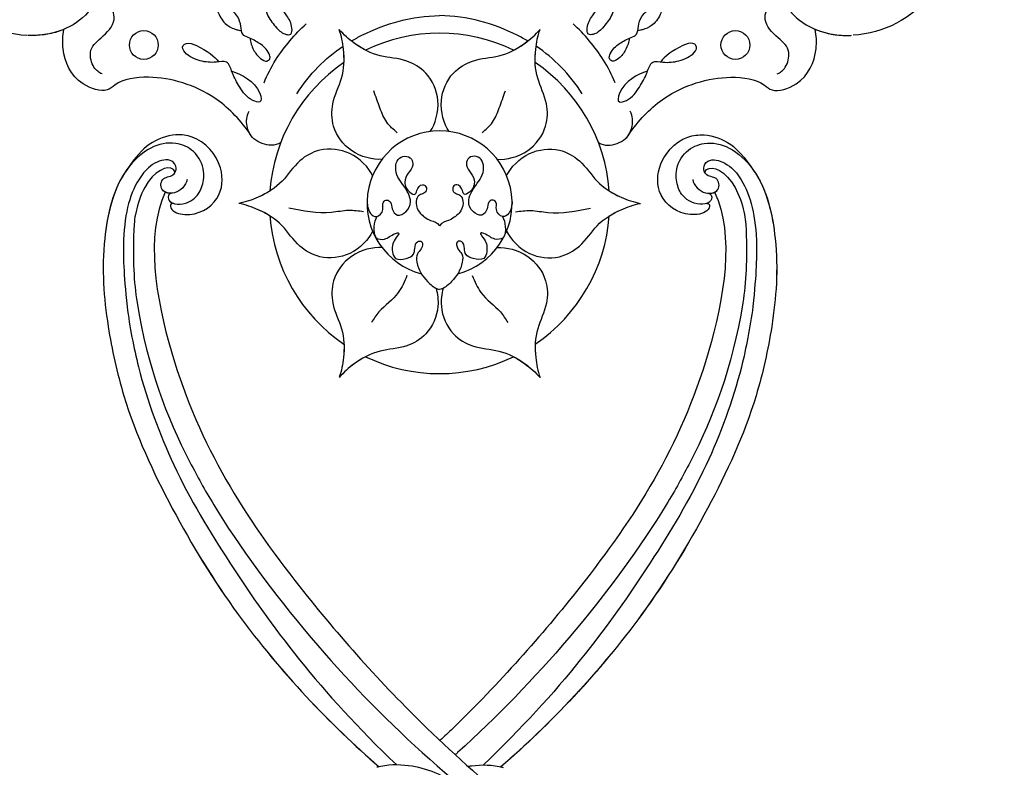
# Model space of a CAD drawing. Units: millimetres. Extents: x 2194 to 3454, y 1255 to 2146.
# Drawn here: x 3310 to 3343, y 1511 to 1535 of the extents above; entities that cross this region are included whole.
import ezdxf
from ezdxf.xclip import XClip

# ---------------------------------------------------------------- set-up
doc = ezdxf.new("R2010")
doc.units = ezdxf.units.MM
doc.header["$XCLIPFRAME"] = 2
doc.linetypes.add('HIDDEN', pattern=[9.525, 6.35, -3.175])
doc.layers.add('H-06.木作(細線)', color=8, linetype='Continuous')
doc.layers.add('H-08.木作(細線)', color=8, linetype='Continuous')

# ---------------------------------------------------------------- blocks, each defined once
blk = doc.blocks.new('SE-21116L-d')
at = {"layer": 'H-08.木作(細線)'}
for points, knots in [([(-12.86, 115.61), (-13.25, 115.77), (-13.65, 114.77), (-11.35, 112.71), (-6.94, 113.07), (-4.44, 117.55), (-5.82, 122), (-9.04, 124.01), (-12.3, 124.33), (-14.7, 123.29), (-16.63, 122.16)], [0, 0, 0, 0, 0.862873, 2.834149, 7.324054, 11.420641, 16.954326, 19.135717, 22.71547, 25.882988, 25.882988, 25.882988, 25.882988]), ([(-12.86, 115.61), (-13.25, 115.77), (-13.65, 114.77), (-11.35, 112.71), (-6.94, 113.07), (-4.44, 117.55), (-5.82, 122), (-9.04, 124.01), (-12.3, 124.33), (-14.7, 123.29), (-16.63, 122.16)], [0, 0, 0, 0, 0.862873, 2.834149, 7.324054, 11.420641, 16.954326, 19.135717, 22.71547, 25.882988, 25.882988, 25.882988, 25.882988]), ([(-12.86, 115.61), (-13.25, 115.77), (-13.65, 114.77), (-11.35, 112.71), (-6.94, 113.07), (-4.44, 117.55), (-5.82, 122), (-9.04, 124.01), (-12.3, 124.33), (-14.7, 123.29), (-16.63, 122.16)], [0, 0, 0, 0, 0.862873, 2.834149, 7.324054, 11.420641, 16.954326, 19.135717, 22.71547, 25.882988, 25.882988, 25.882988, 25.882988]), ([(-12.36, 116.86), (-12.87, 117.1), (-13.38, 116.35), (-12.6, 115.03), (-10.25, 114.66), (-8.46, 115.79), (-7.09, 117.92), (-7.18, 120.72), (-9.34, 123.09), (-12.56, 123.81), (-18.3, 121.96), (-24.13, 114.33), (-27.48, 105.47), (-30.27, 93.09), (-30.3, 79), (-28.06, 59.01), (-23.13, 44.33), (-19.65, 36.57)], [0, 0, 0, 0, 0.788745, 1.426843, 4.017988, 6.031988, 8.149568, 11.113555, 13.798198, 17.478272, 21.735483, 31.008204, 43.070189, 52.624221, 69.01121, 85.643192, 113.61366, 113.61366, 113.61366, 113.61366]), ([(-16.63, 122.16), (-19.34, 120.59), (-24.15, 114.28), (-27.48, 105.47), (-30.27, 93.09), (-30.3, 79), (-28.06, 59.01), (-23.13, 44.33), (-19.65, 36.57)], [21.90249, 21.90249, 21.90249, 21.90249, 31.008204, 43.070189, 52.624221, 69.01121, 85.643192, 113.61366, 113.61366, 113.61366, 113.61366]), ([(-16.63, 122.16), (-19.34, 120.59), (-24.15, 114.28), (-27.48, 105.47), (-30.27, 93.09), (-30.3, 79), (-28.07, 59.02), (-23.14, 44.36), (-19.66, 36.6)], [21.90249, 21.90249, 21.90249, 21.90249, 31.008204, 43.070189, 52.624221, 69.01121, 85.643192, 113.569989, 113.569989, 113.569989, 113.569989]), ([(-9.83, 117.66), (-10.31, 117.04), (-12, 116.34), (-13.87, 117.77), (-12.76, 119.53), (-11.34, 118.72), (-10.31, 119.7), (-10.61, 121.26), (-13.12, 121.63), (-16.76, 120.08), (-20.07, 116.17), (-22.68, 110.04), (-24.15, 105.82)], [0, 0, 0, 0, 2.321293, 4.055889, 5.8027, 7.295261, 8.022756, 9.018041, 11.095856, 13.597983, 20.818713, 24.724647, 24.724647, 24.724647, 24.724647]), ([(-12.36, 116.86), (-12.89, 117.02), (-13.82, 117.85), (-12.76, 119.53), (-11.34, 118.72), (-10.31, 119.7), (-10.61, 121.26), (-13.12, 121.63), (-16.76, 120.08), (-20.07, 116.17), (-22.68, 110.04), (-24.15, 105.82)], [2.543446, 2.543446, 2.543446, 2.543446, 4.055889, 5.8027, 7.295261, 8.022756, 9.018041, 11.095856, 13.597983, 20.818713, 24.724647, 24.724647, 24.724647, 24.724647]), ([(-11.05, 119.1), (-10.84, 119.23), (-10.93, 120.52), (-14.2, 120.62), (-18.02, 116.57), (-20.58, 111.76), (-22, 108.31), (-22.72, 105.72)], [0, 0, 0, 0, 0.791262, 4.662402, 6.320928, 7.967188, 16.238204, 16.238204, 16.238204, 16.238204]), ([(-13.17, 117.38), (-17.96, 113.37), (-24.2, 91.33), (-20.66, 66.06), (-11.61, 35.93), (-2.41, 17.29), (3.9, 6.71), (4.6, 5.56)], [0, 0, 0, 0, 21.192896, 57.554802, 83.263479, 116.603982, 120.684412, 120.684412, 120.684412, 120.684412]), ([(-13.17, 117.38), (-17.96, 113.37), (-24.2, 91.33), (-20.66, 66.06), (-11.61, 35.93), (-2.41, 17.29), (3.9, 6.71), (4.6, 5.56)], [0, 0, 0, 0, 21.192896, 57.554802, 83.263479, 116.603982, 120.684412, 120.684412, 120.684412, 120.684412]), ([(-13.17, 117.38), (-17.96, 113.37), (-24.2, 91.33), (-20.66, 66.06), (-11.61, 35.93), (-2.41, 17.29), (3.9, 6.71), (4.6, 5.56)], [0, 0, 0, 0, 21.192896, 57.554802, 83.263479, 116.603982, 120.684412, 120.684412, 120.684412, 120.684412]), ([(-12.36, 116.86), (-12.87, 117.1), (-13.38, 116.35), (-13.08, 115.84), (-12.89, 115.64), (-12.86, 115.61)], [0, 0, 0, 0, 0.788745, 1.426843, 1.543104, 1.543104, 1.543104, 1.543104]), ([(-12.36, 116.86), (-12.87, 117.1), (-13.38, 116.35), (-13.08, 115.84), (-12.89, 115.64), (-12.86, 115.61)], [0, 0, 0, 0, 0.788745, 1.426843, 1.543104, 1.543104, 1.543104, 1.543104]), ([(-24.15, 105.82), (-24.98, 103.16), (-26.82, 95.93), (-27.82, 83.37), (-25.81, 64.71), (-22.61, 49.03), (-17.44, 35.83)], [20.490558, 20.490558, 20.490558, 20.490558, 28.884158, 43.712686, 60.707841, 94.545567, 94.545567, 94.545567, 94.545567]), ([(-24.15, 105.82), (-24.98, 103.16), (-26.82, 95.93), (-27.82, 83.37), (-25.81, 64.71), (-22.61, 49.03), (-17.44, 35.83)], [20.490558, 20.490558, 20.490558, 20.490558, 28.884158, 43.712686, 60.707841, 94.545567, 94.545567, 94.545567, 94.545567]), ([(-22.72, 105.72), (-25.15, 97.11), (-25.68, 88.57), (-24.7, 73.66), (-21.24, 56.35), (-14.1, 35.67), (-7, 21.57), (-2.45, 14.16), (-1.61, 12.79)], [8.571586, 8.571586, 8.571586, 8.571586, 36.670548, 45.108857, 68.607121, 90.032435, 111.582914, 116.49149, 116.49149, 116.49149, 116.49149]), ([(-6.44, 20.88), (-7.81, 21.27), (-10.52, 24.1), (-10.82, 30.47), (-14.92, 34.73), (-18.5, 36.39), (-19.95, 36.66)], [0, 0, 0, 0, 4.227553, 10.488416, 18.082005, 22.28035, 22.28035, 22.28035, 22.28035]), ([(-6.44, 20.88), (-7.81, 21.27), (-10.52, 24.1), (-10.82, 30.47), (-14.92, 34.73), (-18.5, 36.39), (-19.95, 36.66)], [0, 0, 0, 0, 4.227553, 10.488416, 18.082005, 22.28035, 22.28035, 22.28035, 22.28035])]:
    blk.add_open_spline(points, degree=3, knots=knots, dxfattribs=at)
for points in [[(-12.36, 116.86), (-12.68, 116.96), (-12.97, 117.14), (-13.17, 117.38)], [(-19.66, 36.6), (-19.76, 36.62), (-19.85, 36.64), (-19.95, 36.66)]]:
    blk.add_open_spline(points, degree=3, dxfattribs=at)
blk = doc.blocks.new('SE-21073-d')
at = {"layer": 'H-08.木作(細線)'}
for points in [[(-81.15, 38.92, 0.130668), (-110.02, 67.8, 0.305409), (-142.9, 64.94, 0.211887), (-148.26, 54.64)], [(-81.21, -38.92, -0.131785), (-110.02, -67.8, -0.305409), (-142.9, -64.94, -0.211887), (-148.26, -54.64)]]:
    blk.add_lwpolyline(points, format="xyb", dxfattribs=at)
for centre in [(-149.55, 39.16), (-149.55, -39.07)]:
    blk.add_circle(centre, 1.91, dxfattribs=at)
for radius, start, end in [(22.5, 94.1897, 145.8103), (22.5, 94.1897, 145.8103), (22.5, 94.1897, 145.8103), (22.5, 34.1897, 85.8103), (22.5, 34.1897, 85.8103), (22.5, 34.1897, 85.8103), (22.5, 154.1897, 205.8103), (22.5, 154.1897, 205.8103), (22.5, 154.1897, 205.8103), (9.59, 194.4795, 165.5205), (9.59, 194.4795, 165.5205), (22.5, 334.1897, 25.8103), (22.5, 334.1897, 25.8103), (22.5, 334.1897, 25.8103), (22.5, 214.1897, 265.8103), (22.5, 214.1897, 265.8103), (22.5, 214.1897, 265.8103), (22.5, 274.1897, 325.8103), (22.5, 274.1897, 325.8103), (22.5, 274.1897, 325.8103)]:
    blk.add_arc((-170.49, 0.05), radius, start, end, dxfattribs=at)
for points, knots in [([(-141.57, 49.62), (-141.39, 49.47), (-140.07, 49.01), (-137.44, 50.16), (-136.33, 52.7), (-136.09, 54.46), (-134.78, 54.22), (-133.32, 52.47), (-132.82, 49.62), (-134.13, 45.5), (-139.65, 43.58), (-146.93, 46.52), (-148.41, 51.78), (-148.27, 54.44), (-148.27, 54.48)], [0, 0, 0, 0, 0.746202, 4.272257, 7.089341, 8.476919, 9.492654, 11.477918, 14.663527, 18.727149, 24.05812, 30.223377, 37.966133, 38.106847, 38.106847, 38.106847, 38.106847]), ([(-141.57, 49.62), (-141.39, 49.47), (-140.07, 49.01), (-137.44, 50.16), (-136.33, 52.7), (-136.09, 54.46), (-134.78, 54.22), (-133.32, 52.47), (-132.82, 49.62), (-134.13, 45.5), (-139.65, 43.58), (-146.93, 46.52), (-148.41, 51.78), (-148.27, 54.44), (-148.27, 54.48)], [0, 0, 0, 0, 0.746202, 4.272257, 7.089341, 8.476919, 9.492654, 11.477918, 14.663527, 18.727149, 24.05812, 30.223377, 37.966133, 38.106847, 38.106847, 38.106847, 38.106847]), ([(-147.48, 49.72), (-148.09, 51.19), (-148.35, 52.86), (-148.27, 54.44), (-148.27, 54.48)], [33.446798, 33.446798, 33.446798, 33.446798, 37.966133, 38.106847, 38.106847, 38.106847, 38.106847]), ([(-161.11, 25.23), (-159.21, 26.64), (-155.53, 30.19), (-153.32, 37.25), (-154.11, 42.32), (-155.98, 44.26), (-154.62, 48.41), (-150.99, 50.02), (-148.31, 49.88), (-147.48, 49.72)], [0, 0, 0, 0, 6.004125, 14.887709, 19.764281, 21.178508, 24.297639, 29.525734, 32.068614, 32.068614, 32.068614, 32.068614]), ([(-161.11, 25.23), (-159.21, 26.64), (-155.53, 30.19), (-153.32, 37.25), (-154.11, 42.32), (-155.98, 44.26), (-154.62, 48.41), (-150.99, 50.02), (-148.31, 49.88), (-147.48, 49.72)], [0, 0, 0, 0, 6.004125, 14.887709, 19.764281, 21.178508, 24.297639, 29.525734, 32.068614, 32.068614, 32.068614, 32.068614]), ([(-161.11, 25.23), (-159.21, 26.64), (-155.53, 30.19), (-153.32, 37.25), (-154.11, 42.32), (-155.98, 44.26), (-154.62, 48.41), (-150.99, 50.02), (-148.31, 49.88), (-147.48, 49.72)], [0, 0, 0, 0, 6.004125, 14.887709, 19.764281, 21.178508, 24.297639, 29.525734, 32.068614, 32.068614, 32.068614, 32.068614]), ([(-153.38, 44.69), (-153.19, 45.06), (-152.57, 45.97), (-150, 46.55), (-148.59, 44.7), (-146.47, 42.56), (-143.99, 43.61), (-143.1, 44.58), (-142.74, 45.05)], [0, 0, 0, 0, 1.382062, 3.109119, 5.650102, 8.735401, 11.166979, 12.850247, 12.850247, 12.850247, 12.850247]), ([(-153.01, 27.53), (-153.45, 26.21), (-154.49, 24.06), (-157.32, 23.44), (-156.74, 25.37), (-155.18, 26.48), (-153.51, 27.42), (-151.51, 27.99), (-151.93, 29.9), (-151.76, 31.7), (-150.85, 33.73), (-149.71, 34.21), (-149.17, 33.34), (-149.93, 31.23), (-151.14, 29.72), (-151.77, 29.28)], [0, 0, 0, 0, 5.544079, 7.133211, 8.153561, 10.677813, 12.889589, 14.426256, 15.741141, 17.836604, 20.071675, 21.440079, 22.053715, 23.490045, 27.817999, 27.817999, 27.817999, 27.817999]), ([(-148.67, 25.12), (-149.14, 25.09), (-150.16, 24.75), (-151.24, 23.95), (-151.85, 22.97), (-151.34, 22.37), (-150.24, 22.72), (-149.32, 23.78), (-148.67, 25.06), (-148.19, 26.27), (-146.94, 26.28), (-145.58, 26.74), (-144.29, 28.26), (-145.07, 30.13), (-143.5, 31.28), (-142.29, 32.15), (-142.29, 34.85), (-143.94, 33.02), (-144.09, 31.82), (-144.15, 31.07), (-144.14, 30.8)], [0, 0, 0, 0, 1.747224, 3.211717, 4.133975, 4.67714, 5.300928, 7.10146, 8.795615, 9.618038, 10.716009, 12.064996, 14.030615, 15.844992, 16.97324, 19.28955, 20.580596, 22.426821, 23.997095, 24.384112, 24.384112, 24.384112, 24.384112]), ([(-143.43, 23.16), (-143.91, 23.2), (-144.77, 23.15), (-145.99, 22.65), (-147.2, 21.74), (-148.18, 20.68), (-148.23, 19.55), (-146.89, 19.52), (-145.44, 20.34), (-143.79, 21.72), (-143.24, 24.11), (-141.27, 23.73), (-139.6, 24.77), (-139.28, 26.34), (-138.78, 27.64), (-137.78, 27.48), (-136.25, 28.13), (-135.39, 29.2), (-134.99, 30.87), (-137.13, 30.32), (-138.18, 29.1), (-138.35, 27.88), (-138.35, 27.57)], [0.576565, 0.576565, 0.576565, 0.576565, 1.638442, 2.7014, 4.754271, 6.267059, 6.924195, 7.757493, 9.530159, 12.156144, 14.191993, 15.25591, 17.551677, 19.355477, 20.144233, 21.05623, 22.665374, 24.456943, 25.264042, 27.088262, 29.426809, 30.003073, 30.003073, 30.003073, 30.003073]), ([(-144.74, 29.51), (-145.06, 29.4), (-145.9, 29.1), (-147.03, 28.23), (-147.47, 27.16), (-147.61, 26.54), (-147.65, 26.25)], [26.0046, 26.0046, 26.0046, 26.0046, 26.731394, 28.632416, 30.059003, 30.584743, 30.584743, 30.584743, 30.584743]), ([(-174.17, 8.9), (-175.27, 9.46), (-177.43, 11.45), (-177.99, 15.64), (-176.12, 18.97), (-173.18, 20.73), (-171.4, 23.54), (-170.67, 25.72), (-170.49, 26.61)], [0, 0, 0, 0, 4.454624, 8.258648, 11.095424, 14.719656, 18.627852, 21.200949, 21.200949, 21.200949, 21.200949]), ([(-174.17, 8.9), (-175.27, 9.46), (-177.43, 11.45), (-177.99, 15.64), (-176.12, 18.97), (-173.18, 20.73), (-171.4, 23.54), (-170.67, 25.72), (-170.49, 26.61)], [0, 0, 0, 0, 4.454624, 8.258648, 11.095424, 14.719656, 18.627852, 21.200949, 21.200949, 21.200949, 21.200949]), ([(-172.14, 22.49), (-171.83, 22.98), (-171.16, 24.26), (-170.67, 25.72), (-170.49, 26.61)], [16.869615, 16.869615, 16.869615, 16.869615, 18.627852, 21.200949, 21.200949, 21.200949, 21.200949]), ([(-166.82, 8.9), (-165.72, 9.46), (-163.56, 11.45), (-163, 15.64), (-164.87, 18.97), (-167.81, 20.73), (-169.59, 23.54), (-170.32, 25.72), (-170.49, 26.61)], [0, 0, 0, 0, 4.454624, 8.258648, 11.095424, 14.719656, 18.627852, 21.200949, 21.200949, 21.200949, 21.200949]), ([(-166.82, 8.9), (-165.72, 9.46), (-163.56, 11.45), (-163, 15.64), (-164.87, 18.97), (-167.81, 20.73), (-169.59, 23.54), (-170.32, 25.72), (-170.49, 26.61)], [0, 0, 0, 0, 4.454624, 8.258648, 11.095424, 14.719656, 18.627852, 21.200949, 21.200949, 21.200949, 21.200949]), ([(-168.85, 22.49), (-169.16, 22.98), (-169.83, 24.26), (-170.32, 25.72), (-170.49, 26.61)], [16.869615, 16.869615, 16.869615, 16.869615, 18.627852, 21.200949, 21.200949, 21.200949, 21.200949]), ([(-162.43, 21.05), (-162.7, 21.46), (-162.99, 22.44), (-162.24, 24.75), (-160.25, 25.7), (-158.98, 25.58), (-158.31, 25.25)], [0, 0, 0, 0, 1.514917, 3.816207, 5.712467, 7.695482, 7.695482, 7.695482, 7.695482]), ([(-162.43, 21.05), (-162.7, 21.46), (-162.99, 22.44), (-162.24, 24.75), (-160.25, 25.7), (-158.98, 25.58), (-158.31, 25.25)], [0, 0, 0, 0, 1.514917, 3.816207, 5.712467, 7.695482, 7.695482, 7.695482, 7.695482]), ([(-162.43, 21.05), (-162.7, 21.46), (-162.99, 22.44), (-162.35, 24.4), (-161.42, 25.08), (-161.11, 25.23)], [0, 0, 0, 0, 1.514917, 3.816207, 4.832099, 4.832099, 4.832099, 4.832099]), ([(-154.57, 23.26), (-153.49, 22.84), (-150.62, 21.34), (-148.11, 19.17), (-146.76, 17.7)], [0, 0, 0, 0, 3.302586, 9.600794, 9.600794, 9.600794, 9.600794]), ([(-176.33, 7.65), (-176.26, 8.88), (-176.9, 11.76), (-180.26, 14.33), (-184.07, 14.38), (-187.07, 12.71), (-190.39, 12.58), (-192.64, 13.03), (-193.5, 13.33)], [0, 0, 0, 0, 4.454624, 8.258648, 11.095424, 14.719656, 18.627852, 21.200949, 21.200949, 21.200949, 21.200949]), ([(-176.33, 7.65), (-176.26, 8.88), (-176.9, 11.76), (-180.26, 14.33), (-184.07, 14.38), (-187.07, 12.71), (-190.39, 12.58), (-192.64, 13.03), (-193.5, 13.33)], [0, 0, 0, 0, 4.454624, 8.258648, 11.095424, 14.719656, 18.627852, 21.200949, 21.200949, 21.200949, 21.200949]), ([(-164.66, 7.65), (-164.73, 8.88), (-164.09, 11.76), (-160.73, 14.33), (-156.92, 14.38), (-153.92, 12.71), (-150.6, 12.58), (-148.35, 13.03), (-147.49, 13.33)], [0, 0, 0, 0, 4.454624, 8.258648, 11.095424, 14.719656, 18.627852, 21.200949, 21.200949, 21.200949, 21.200949]), ([(-164.66, 7.65), (-164.73, 8.88), (-164.09, 11.76), (-160.73, 14.33), (-156.92, 14.38), (-153.92, 12.71), (-150.6, 12.58), (-148.35, 13.03), (-147.49, 13.33)], [0, 0, 0, 0, 4.454624, 8.258648, 11.095424, 14.719656, 18.627852, 21.200949, 21.200949, 21.200949, 21.200949]), ([(-181.71, 0.52), (-182.45, 0.31), (-184.57, 0.04), (-187.75, 1.36), (-189.7, 4.63), (-189.75, 8.07), (-191.3, 11.01), (-192.81, 12.73), (-193.5, 13.33)], [2.072909, 2.072909, 2.072909, 2.072909, 4.454624, 8.258648, 11.095424, 14.719656, 18.627852, 21.200949, 21.200949, 21.200949, 21.200949]), ([(-181.71, 0.52), (-182.45, 0.31), (-184.57, 0.04), (-187.75, 1.36), (-189.7, 4.63), (-189.75, 8.07), (-191.3, 11.01), (-192.81, 12.73), (-193.5, 13.33)], [2.072909, 2.072909, 2.072909, 2.072909, 4.454624, 8.258648, 11.095424, 14.719656, 18.627852, 21.200949, 21.200949, 21.200949, 21.200949]), ([(-190.75, 9.84), (-191.02, 10.35), (-191.8, 11.58), (-192.81, 12.73), (-193.5, 13.33)], [16.869615, 16.869615, 16.869615, 16.869615, 18.627852, 21.200949, 21.200949, 21.200949, 21.200949]), ([(-189.11, 12.69), (-189.68, 12.67), (-191.14, 12.73), (-192.64, 13.03), (-193.5, 13.33)], [16.869615, 16.869615, 16.869615, 16.869615, 18.627852, 21.200949, 21.200949, 21.200949, 21.200949]), ([(-160.99, 1.29), (-159.96, 0.62), (-157.15, -0.26), (-153.24, 1.36), (-151.29, 4.63), (-151.24, 8.07), (-149.69, 11.01), (-148.18, 12.73), (-147.49, 13.33)], [0, 0, 0, 0, 4.454624, 8.258648, 11.095424, 14.719656, 18.627852, 21.200949, 21.200949, 21.200949, 21.200949]), ([(-160.99, 1.29), (-159.96, 0.62), (-157.15, -0.26), (-153.24, 1.36), (-151.29, 4.63), (-151.24, 8.07), (-149.69, 11.01), (-148.18, 12.73), (-147.49, 13.33)], [0, 0, 0, 0, 4.454624, 8.258648, 11.095424, 14.719656, 18.627852, 21.200949, 21.200949, 21.200949, 21.200949]), ([(-151.88, 12.69), (-151.3, 12.67), (-149.85, 12.73), (-148.35, 13.03), (-147.49, 13.33)], [16.869615, 16.869615, 16.869615, 16.869615, 18.627852, 21.200949, 21.200949, 21.200949, 21.200949]), ([(-150.24, 9.84), (-149.97, 10.35), (-149.19, 11.58), (-148.18, 12.73), (-147.49, 13.33)], [16.869615, 16.869615, 16.869615, 16.869615, 18.627852, 21.200949, 21.200949, 21.200949, 21.200949]), ([(-149.02, 11.7), (-148.75, 11.25), (-146.84, 7.75), (-145.72, 3.68), (-145.65, 0.05)], [10.131209, 10.131209, 10.131209, 10.131209, 11.74424, 22.291078, 22.291078, 22.291078, 22.291078]), ([(-170.28, 9.63), (-170.77, 9.62), (-171.86, 9.39), (-172.5, 8.29), (-171.42, 7.33), (-170.34, 7.71), (-169.93, 7.01), (-170.37, 6.38), (-171.31, 6.41), (-172.32, 5.68), (-171.59, 4.27), (-170.08, 3.58), (-168.34, 4.61), (-167.03, 5.64), (-165.83, 5.96), (-164.55, 5.66), (-164.11, 4.67), (-164.49, 3.67), (-165.63, 3.49), (-166.47, 4.24), (-167.68, 4.87), (-168.97, 4.25), (-169.47, 3.22), (-168.68, 3.09), (-167.81, 2.53), (-168.24, 1.72), (-169.05, 1.77), (-169.27, 2.49), (-169.51, 3.01), (-170.7, 3.26), (-171.87, 2.72), (-172.82, 1.32), (-172.96, 0.36), (-173.46, 0.05)], [0, 0, 0, 0, 1.44271, 2.409567, 3.763298, 4.789038, 5.425041, 6.000573, 6.894747, 8.075067, 9.28562, 10.843542, 13.181717, 14.478842, 15.826508, 16.91476, 17.968283, 18.97696, 19.782703, 21.071066, 22.423274, 23.903949, 24.766757, 25.41943, 26.483022, 27.011059, 27.663725, 28.299325, 29.006233, 29.927454, 31.461655, 33.198384, 34.648215, 34.648215, 34.648215, 34.648215]), ([(-170.28, 9.63), (-170.77, 9.62), (-171.86, 9.39), (-172.5, 8.29), (-171.42, 7.33), (-170.34, 7.71), (-169.93, 7.01), (-170.37, 6.38), (-171.31, 6.41), (-172.32, 5.68), (-171.59, 4.27), (-170.08, 3.58), (-168.34, 4.61), (-167.03, 5.64), (-165.83, 5.96), (-164.55, 5.66), (-164.11, 4.67), (-164.49, 3.67), (-165.63, 3.49), (-166.47, 4.24), (-167.68, 4.87), (-168.97, 4.25), (-169.47, 3.22), (-168.68, 3.09), (-167.81, 2.53), (-168.24, 1.72), (-169.05, 1.77), (-169.27, 2.49), (-169.51, 3.01), (-170.7, 3.26), (-171.87, 2.72), (-172.82, 1.32), (-172.96, 0.36), (-173.46, 0.05)], [0, 0, 0, 0, 1.44271, 2.409567, 3.763298, 4.789038, 5.425041, 6.000573, 6.894747, 8.075067, 9.28562, 10.843542, 13.181717, 14.478842, 15.826508, 16.91476, 17.968283, 18.97696, 19.782703, 21.071066, 22.423274, 23.903949, 24.766757, 25.41943, 26.483022, 27.011059, 27.663725, 28.299325, 29.006233, 29.927454, 31.461655, 33.198384, 34.648215, 34.648215, 34.648215, 34.648215]), ([(-172.23, 8.37), (-172.59, 8.56), (-173.48, 8.81), (-175.24, 8.73), (-175.31, 6.98), (-174.62, 6.52), (-174.28, 5.23), (-175.16, 5.94), (-176, 6.41), (-178.09, 6.3), (-177.88, 4.59), (-177.37, 3.42), (-176.44, 3.33), (-175.47, 3.2), (-175.43, 2.13), (-176.6, 2.4), (-177.15, 3.16), (-178.95, 3.06), (-180.53, 2.03), (-181.68, 0.74), (-181.86, 0.14), (-181.86, 0.05)], [0, 0, 0, 0, 1.365284, 2.792776, 3.967937, 5.768897, 6.214438, 6.875496, 7.817775, 9.864327, 11.338353, 12.45987, 13.26508, 14.191475, 14.80289, 15.676411, 16.517104, 17.668215, 20.600876, 22.224736, 22.521152, 22.521152, 22.521152, 22.521152]), ([(-172.23, 8.37), (-172.59, 8.56), (-173.48, 8.81), (-175.24, 8.73), (-175.31, 6.98), (-174.62, 6.52), (-174.28, 5.23), (-175.16, 5.94), (-176, 6.41), (-178.09, 6.3), (-177.88, 4.59), (-177.37, 3.42), (-176.44, 3.33), (-175.47, 3.2), (-175.43, 2.13), (-176.6, 2.4), (-177.15, 3.16), (-178.95, 3.06), (-180.53, 2.03), (-181.68, 0.74), (-181.86, 0.14), (-181.86, 0.05)], [0, 0, 0, 0, 1.365284, 2.792776, 3.967937, 5.768897, 6.214438, 6.875496, 7.817775, 9.864327, 11.338353, 12.45987, 13.26508, 14.191475, 14.80289, 15.676411, 16.517104, 17.668215, 20.600876, 22.224736, 22.521152, 22.521152, 22.521152, 22.521152]), ([(-172.23, -8.28), (-172.59, -8.47), (-173.48, -8.72), (-175.24, -8.64), (-175.31, -6.89), (-174.62, -6.43), (-174.28, -5.13), (-175.16, -5.85), (-176, -6.32), (-178.09, -6.21), (-177.88, -4.49), (-177.37, -3.33), (-176.44, -3.24), (-175.47, -3.11), (-175.43, -2.04), (-176.6, -2.31), (-177.15, -3.07), (-178.95, -2.96), (-180.53, -1.94), (-181.68, -0.64), (-181.86, -0.05), (-181.86, 0.05)], [0, 0, 0, 0, 1.365284, 2.792776, 3.967937, 5.768897, 6.214438, 6.875496, 7.817775, 9.864327, 11.338353, 12.45987, 13.26508, 14.191475, 14.80289, 15.676411, 16.517104, 17.668215, 20.600876, 22.224736, 22.521152, 22.521152, 22.521152, 22.521152]), ([(-172.23, -8.28), (-172.59, -8.47), (-173.48, -8.72), (-175.24, -8.64), (-175.31, -6.89), (-174.62, -6.43), (-174.28, -5.13), (-175.16, -5.85), (-176, -6.32), (-178.09, -6.21), (-177.88, -4.49), (-177.37, -3.33), (-176.44, -3.24), (-175.47, -3.11), (-175.43, -2.04), (-176.6, -2.31), (-177.15, -3.07), (-178.95, -2.96), (-180.53, -1.94), (-181.68, -0.64), (-181.86, -0.05), (-181.86, 0.05)], [0, 0, 0, 0, 1.365284, 2.792776, 3.967937, 5.768897, 6.214438, 6.875496, 7.817775, 9.864327, 11.338353, 12.45987, 13.26508, 14.191475, 14.80289, 15.676411, 16.517104, 17.668215, 20.600876, 22.224736, 22.521152, 22.521152, 22.521152, 22.521152]), ([(-170.28, -9.54), (-170.77, -9.53), (-171.86, -9.3), (-172.5, -8.2), (-171.42, -7.23), (-170.34, -7.62), (-169.93, -6.92), (-170.37, -6.29), (-171.31, -6.32), (-172.32, -5.59), (-171.59, -4.17), (-170.08, -3.49), (-168.34, -4.52), (-167.03, -5.55), (-165.83, -5.87), (-164.55, -5.57), (-164.11, -4.58), (-164.49, -3.58), (-165.63, -3.4), (-166.47, -4.15), (-167.68, -4.78), (-168.97, -4.16), (-169.47, -3.12), (-168.68, -3), (-167.81, -2.43), (-168.24, -1.63), (-169.05, -1.67), (-169.27, -2.4), (-169.51, -2.91), (-170.7, -3.17), (-171.87, -2.63), (-172.82, -1.23), (-172.96, -0.26), (-173.46, 0.05)], [0, 0, 0, 0, 1.44271, 2.409567, 3.763298, 4.789038, 5.425041, 6.000573, 6.894747, 8.075067, 9.28562, 10.843542, 13.181717, 14.478842, 15.826508, 16.91476, 17.968283, 18.97696, 19.782703, 21.071066, 22.423274, 23.903949, 24.766757, 25.41943, 26.483022, 27.011059, 27.663725, 28.299325, 29.006233, 29.927454, 31.461655, 33.198384, 34.648215, 34.648215, 34.648215, 34.648215]), ([(-170.28, -9.54), (-170.77, -9.53), (-171.86, -9.3), (-172.5, -8.2), (-171.42, -7.23), (-170.34, -7.62), (-169.93, -6.92), (-170.37, -6.29), (-171.31, -6.32), (-172.32, -5.59), (-171.59, -4.17), (-170.08, -3.49), (-168.34, -4.52), (-167.03, -5.55), (-165.83, -5.87), (-164.55, -5.57), (-164.11, -4.58), (-164.49, -3.58), (-165.63, -3.4), (-166.47, -4.15), (-167.68, -4.78), (-168.97, -4.16), (-169.47, -3.12), (-168.68, -3), (-167.81, -2.43), (-168.24, -1.63), (-169.05, -1.67), (-169.27, -2.4), (-169.51, -2.91), (-170.7, -3.17), (-171.87, -2.63), (-172.82, -1.23), (-172.96, -0.26), (-173.46, 0.05)], [0, 0, 0, 0, 1.44271, 2.409567, 3.763298, 4.789038, 5.425041, 6.000573, 6.894747, 8.075067, 9.28562, 10.843542, 13.181717, 14.478842, 15.826508, 16.91476, 17.968283, 18.97696, 19.782703, 21.071066, 22.423274, 23.903949, 24.766757, 25.41943, 26.483022, 27.011059, 27.663725, 28.299325, 29.006233, 29.927454, 31.461655, 33.198384, 34.648215, 34.648215, 34.648215, 34.648215]), ([(-149.02, -11.61), (-148.75, -11.16), (-146.84, -7.66), (-145.72, -3.59), (-145.65, 0.05)], [10.131209, 10.131209, 10.131209, 10.131209, 11.74424, 22.291078, 22.291078, 22.291078, 22.291078]), ([(-181.71, -0.43), (-182.45, -0.22), (-184.57, 0.05), (-187.75, -1.27), (-189.7, -4.54), (-189.75, -7.97), (-191.3, -10.91), (-192.81, -12.64), (-193.5, -13.23)], [2.072909, 2.072909, 2.072909, 2.072909, 4.454624, 8.258648, 11.095424, 14.719656, 18.627852, 21.200949, 21.200949, 21.200949, 21.200949]), ([(-181.71, -0.43), (-182.45, -0.22), (-184.57, 0.05), (-187.75, -1.27), (-189.7, -4.54), (-189.75, -7.97), (-191.3, -10.91), (-192.81, -12.64), (-193.5, -13.23)], [2.072909, 2.072909, 2.072909, 2.072909, 4.454624, 8.258648, 11.095424, 14.719656, 18.627852, 21.200949, 21.200949, 21.200949, 21.200949]), ([(-160.99, -1.2), (-159.96, -0.53), (-157.15, 0.35), (-153.24, -1.27), (-151.29, -4.54), (-151.24, -7.97), (-149.69, -10.91), (-148.18, -12.64), (-147.49, -13.23)], [0, 0, 0, 0, 4.454624, 8.258648, 11.095424, 14.719656, 18.627852, 21.200949, 21.200949, 21.200949, 21.200949]), ([(-160.99, -1.2), (-159.96, -0.53), (-157.15, 0.35), (-153.24, -1.27), (-151.29, -4.54), (-151.24, -7.97), (-149.69, -10.91), (-148.18, -12.64), (-147.49, -13.23)], [0, 0, 0, 0, 4.454624, 8.258648, 11.095424, 14.719656, 18.627852, 21.200949, 21.200949, 21.200949, 21.200949]), ([(-176.33, -7.56), (-176.26, -8.79), (-176.9, -11.66), (-180.26, -14.24), (-184.07, -14.29), (-187.07, -12.62), (-190.39, -12.49), (-192.64, -12.94), (-193.5, -13.23)], [0, 0, 0, 0, 4.454624, 8.258648, 11.095424, 14.719656, 18.627852, 21.200949, 21.200949, 21.200949, 21.200949]), ([(-176.33, -7.56), (-176.26, -8.79), (-176.9, -11.66), (-180.26, -14.24), (-184.07, -14.29), (-187.07, -12.62), (-190.39, -12.49), (-192.64, -12.94), (-193.5, -13.23)], [0, 0, 0, 0, 4.454624, 8.258648, 11.095424, 14.719656, 18.627852, 21.200949, 21.200949, 21.200949, 21.200949]), ([(-164.66, -7.56), (-164.73, -8.79), (-164.09, -11.66), (-160.73, -14.24), (-156.92, -14.29), (-153.92, -12.62), (-150.6, -12.49), (-148.35, -12.94), (-147.49, -13.23)], [0, 0, 0, 0, 4.454624, 8.258648, 11.095424, 14.719656, 18.627852, 21.200949, 21.200949, 21.200949, 21.200949]), ([(-164.66, -7.56), (-164.73, -8.79), (-164.09, -11.66), (-160.73, -14.24), (-156.92, -14.29), (-153.92, -12.62), (-150.6, -12.49), (-148.35, -12.94), (-147.49, -13.23)], [0, 0, 0, 0, 4.454624, 8.258648, 11.095424, 14.719656, 18.627852, 21.200949, 21.200949, 21.200949, 21.200949]), ([(-174.17, -8.81), (-175.27, -9.37), (-177.43, -11.36), (-177.99, -15.55), (-176.12, -18.88), (-173.18, -20.64), (-171.4, -23.45), (-170.67, -25.63), (-170.49, -26.52)], [0, 0, 0, 0, 4.454624, 8.258648, 11.095424, 14.719656, 18.627852, 21.200949, 21.200949, 21.200949, 21.200949]), ([(-174.17, -8.81), (-175.27, -9.37), (-177.43, -11.36), (-177.99, -15.55), (-176.12, -18.88), (-173.18, -20.64), (-171.4, -23.45), (-170.67, -25.63), (-170.49, -26.52)], [0, 0, 0, 0, 4.454624, 8.258648, 11.095424, 14.719656, 18.627852, 21.200949, 21.200949, 21.200949, 21.200949]), ([(-166.82, -8.81), (-165.72, -9.37), (-163.56, -11.36), (-163, -15.55), (-164.87, -18.88), (-167.81, -20.64), (-169.59, -23.45), (-170.32, -25.63), (-170.49, -26.52)], [0, 0, 0, 0, 4.454624, 8.258648, 11.095424, 14.719656, 18.627852, 21.200949, 21.200949, 21.200949, 21.200949]), ([(-166.82, -8.81), (-165.72, -9.37), (-163.56, -11.36), (-163, -15.55), (-164.87, -18.88), (-167.81, -20.64), (-169.59, -23.45), (-170.32, -25.63), (-170.49, -26.52)], [0, 0, 0, 0, 4.454624, 8.258648, 11.095424, 14.719656, 18.627852, 21.200949, 21.200949, 21.200949, 21.200949]), ([(-190.75, -9.75), (-191.02, -10.26), (-191.8, -11.49), (-192.81, -12.64), (-193.5, -13.23)], [16.869615, 16.869615, 16.869615, 16.869615, 18.627852, 21.200949, 21.200949, 21.200949, 21.200949]), ([(-150.24, -9.75), (-149.97, -10.26), (-149.19, -11.49), (-148.18, -12.64), (-147.49, -13.23)], [16.869615, 16.869615, 16.869615, 16.869615, 18.627852, 21.200949, 21.200949, 21.200949, 21.200949]), ([(-189.11, -12.6), (-189.68, -12.58), (-191.14, -12.64), (-192.64, -12.94), (-193.5, -13.23)], [16.869615, 16.869615, 16.869615, 16.869615, 18.627852, 21.200949, 21.200949, 21.200949, 21.200949]), ([(-151.88, -12.6), (-151.3, -12.58), (-149.85, -12.64), (-148.35, -12.94), (-147.49, -13.23)], [16.869615, 16.869615, 16.869615, 16.869615, 18.627852, 21.200949, 21.200949, 21.200949, 21.200949]), ([(-154.57, -23.17), (-153.49, -22.75), (-150.62, -21.25), (-148.11, -19.08), (-146.76, -17.61)], [0, 0, 0, 0, 3.302586, 9.600794, 9.600794, 9.600794, 9.600794]), ([(-143.43, -23.06), (-143.91, -23.11), (-144.77, -23.06), (-145.99, -22.56), (-147.2, -21.65), (-148.18, -20.59), (-148.23, -19.46), (-146.89, -19.43), (-145.44, -20.24), (-143.79, -21.62), (-143.24, -24.02), (-141.27, -23.63), (-139.6, -24.68), (-139.28, -26.25), (-138.78, -27.55), (-137.78, -27.38), (-136.25, -28.04), (-135.39, -29.11), (-134.99, -30.78), (-137.13, -30.22), (-138.18, -29), (-138.35, -27.79), (-138.35, -27.47)], [0.576565, 0.576565, 0.576565, 0.576565, 1.638442, 2.7014, 4.754271, 6.267059, 6.924195, 7.757493, 9.530159, 12.156144, 14.191993, 15.25591, 17.551677, 19.355477, 20.144233, 21.05623, 22.665374, 24.456943, 25.264042, 27.088262, 29.426809, 30.003073, 30.003073, 30.003073, 30.003073]), ([(-162.43, -20.96), (-162.7, -21.36), (-162.99, -22.35), (-162.24, -24.66), (-160.25, -25.6), (-158.98, -25.49), (-158.31, -25.16)], [0, 0, 0, 0, 1.514917, 3.816207, 5.712467, 7.695482, 7.695482, 7.695482, 7.695482]), ([(-162.43, -20.96), (-162.7, -21.36), (-162.99, -22.35), (-162.24, -24.66), (-160.25, -25.6), (-158.98, -25.49), (-158.31, -25.16)], [0, 0, 0, 0, 1.514917, 3.816207, 5.712467, 7.695482, 7.695482, 7.695482, 7.695482]), ([(-162.43, -20.96), (-162.7, -21.36), (-162.99, -22.35), (-162.35, -24.3), (-161.42, -24.99), (-161.11, -25.14)], [0, 0, 0, 0, 1.514917, 3.816207, 4.832099, 4.832099, 4.832099, 4.832099]), ([(-172.14, -22.4), (-171.83, -22.88), (-171.16, -24.17), (-170.67, -25.63), (-170.49, -26.52)], [16.869615, 16.869615, 16.869615, 16.869615, 18.627852, 21.200949, 21.200949, 21.200949, 21.200949]), ([(-168.85, -22.4), (-169.16, -22.88), (-169.83, -24.17), (-170.32, -25.63), (-170.49, -26.52)], [16.869615, 16.869615, 16.869615, 16.869615, 18.627852, 21.200949, 21.200949, 21.200949, 21.200949]), ([(-153.01, -27.44), (-153.45, -26.12), (-154.49, -23.97), (-157.32, -23.35), (-156.74, -25.27), (-155.18, -26.39), (-153.51, -27.33), (-151.51, -27.9), (-151.93, -29.81), (-151.76, -31.61), (-150.85, -33.64), (-149.71, -34.12), (-149.17, -33.25), (-149.93, -31.13), (-151.14, -29.63), (-151.77, -29.19)], [0, 0, 0, 0, 5.544079, 7.133211, 8.153561, 10.677813, 12.889589, 14.426256, 15.741141, 17.836604, 20.071675, 21.440079, 22.053715, 23.490045, 27.817999, 27.817999, 27.817999, 27.817999]), ([(-148.67, -25.03), (-149.14, -25), (-150.16, -24.66), (-151.24, -23.86), (-151.85, -22.88), (-151.34, -22.28), (-150.24, -22.63), (-149.32, -23.68), (-148.67, -24.97), (-148.19, -26.18), (-146.94, -26.19), (-145.58, -26.65), (-144.29, -28.17), (-145.07, -30.03), (-143.5, -31.19), (-142.29, -32.06), (-142.29, -34.76), (-143.94, -32.93), (-144.09, -31.72), (-144.15, -30.97), (-144.14, -30.71)], [0, 0, 0, 0, 1.747224, 3.211717, 4.133975, 4.67714, 5.300928, 7.10146, 8.795615, 9.618038, 10.716009, 12.064996, 14.030615, 15.844992, 16.97324, 19.28955, 20.580596, 22.426821, 23.997095, 24.384112, 24.384112, 24.384112, 24.384112]), ([(-161.11, -25.14), (-159.21, -26.55), (-155.53, -30.1), (-153.32, -37.16), (-154.11, -42.23), (-155.98, -44.17), (-154.62, -48.32), (-150.99, -49.92), (-148.31, -49.79), (-147.48, -49.62)], [0, 0, 0, 0, 6.004125, 14.887709, 19.764281, 21.178508, 24.297639, 29.525734, 32.068614, 32.068614, 32.068614, 32.068614]), ([(-161.11, -25.14), (-159.21, -26.55), (-155.53, -30.1), (-153.32, -37.16), (-154.11, -42.23), (-155.98, -44.17), (-154.62, -48.32), (-150.99, -49.92), (-148.31, -49.79), (-147.48, -49.62)], [0, 0, 0, 0, 6.004125, 14.887709, 19.764281, 21.178508, 24.297639, 29.525734, 32.068614, 32.068614, 32.068614, 32.068614]), ([(-161.11, -25.14), (-159.21, -26.55), (-155.53, -30.1), (-153.32, -37.16), (-154.11, -42.23), (-155.98, -44.17), (-154.62, -48.32), (-150.99, -49.92), (-148.31, -49.79), (-147.48, -49.62)], [0, 0, 0, 0, 6.004125, 14.887709, 19.764281, 21.178508, 24.297639, 29.525734, 32.068614, 32.068614, 32.068614, 32.068614]), ([(-144.74, -29.41), (-145.06, -29.31), (-145.9, -29.01), (-147.03, -28.14), (-147.47, -27.06), (-147.61, -26.45), (-147.65, -26.16)], [26.0046, 26.0046, 26.0046, 26.0046, 26.731394, 28.632416, 30.059003, 30.584743, 30.584743, 30.584743, 30.584743]), ([(-153.38, -44.6), (-153.19, -44.97), (-152.57, -45.88), (-150, -46.46), (-148.59, -44.61), (-146.47, -42.47), (-143.99, -43.52), (-143.1, -44.49), (-142.74, -44.95)], [0, 0, 0, 0, 1.382062, 3.109119, 5.650102, 8.735401, 11.166979, 12.850247, 12.850247, 12.850247, 12.850247]), ([(-141.57, -49.52), (-141.39, -49.38), (-140.07, -48.92), (-137.44, -50.07), (-136.33, -52.6), (-136.09, -54.37), (-134.78, -54.12), (-133.32, -52.37), (-132.82, -49.53), (-134.13, -45.4), (-139.65, -43.48), (-146.93, -46.43), (-148.41, -51.7), (-148.27, -54.37), (-148.27, -54.43)], [0, 0, 0, 0, 0.746202, 4.272257, 7.089341, 8.476919, 9.492654, 11.477918, 14.663527, 18.727149, 24.05812, 30.223377, 37.966133, 38.139122, 38.139122, 38.139122, 38.139122]), ([(-141.57, -49.52), (-141.39, -49.38), (-140.07, -48.92), (-137.44, -50.07), (-136.33, -52.6), (-136.09, -54.37), (-134.78, -54.12), (-133.32, -52.37), (-132.82, -49.53), (-134.13, -45.4), (-139.65, -43.48), (-146.93, -46.43), (-148.41, -51.7), (-148.27, -54.37), (-148.27, -54.43)], [0, 0, 0, 0, 0.746202, 4.272257, 7.089341, 8.476919, 9.492654, 11.477918, 14.663527, 18.727149, 24.05812, 30.223377, 37.966133, 38.139122, 38.139122, 38.139122, 38.139122]), ([(-147.48, -49.62), (-148.09, -51.1), (-148.35, -52.78), (-148.27, -54.37), (-148.27, -54.43)], [33.446798, 33.446798, 33.446798, 33.446798, 37.966133, 38.139122, 38.139122, 38.139122, 38.139122])]:
    blk.add_open_spline(points, degree=3, knots=knots, dxfattribs=at)
for points in [[(-171.6, 10.09), (-171.43, 12.07), (-171.68, 14.35), (-171.12, 19.98)], [(-180.01, 4.37), (-182.27, 5.51), (-184.84, 8.08), (-186.21, 9.07)], [(-161.14, 5.65), (-159.76, 7.03), (-157.87, 7.94), (-155.62, 8.75)], [(-180.01, -4.28), (-182.27, -5.42), (-184.84, -7.99), (-186.21, -8.97)], [(-161.14, -5.56), (-159.76, -6.94), (-157.87, -7.84), (-155.62, -8.65)], [(-171.6, -10), (-171.43, -11.98), (-171.68, -14.26), (-171.12, -19.89)]]:
    blk.add_spline(points, degree=3, dxfattribs=at)
for points in [[(-156.02, 18.92), (-153.37, 17.25), (-151.31, 15.19), (-149.72, 12.81)], [(-156.02, -18.82), (-153.37, -17.15), (-151.31, -15.09), (-149.72, -12.71)]]:
    blk.add_open_spline(points, degree=3, dxfattribs=at)
blk = doc.blocks.new('SE-21116L-d01')
at = {"layer": 'H-08.木作(細線)'}
for points, knots in [([(103150.79, -15303.65), (103150.23, -15303.66), (103150.09, -15302.76), (103151.34, -15301.89), (103153.63, -15302.55), (103154.78, -15304.33), (103155.12, -15306.85), (103153.85, -15309.34), (103150.89, -15310.58), (103147.67, -15309.87), (103143.25, -15305.77), (103141.19, -15296.39), (103141.91, -15286.94), (103144.61, -15274.54), (103150.54, -15261.76), (103161.01, -15244.59), (103171.69, -15233.37), (103178.13, -15227.81)], [0, 0, 0, 0, 0.788745, 1.426843, 4.017988, 6.031988, 8.149568, 11.113555, 13.798198, 17.478272, 21.735483, 31.008204, 43.070189, 52.624221, 69.01121, 85.643192, 113.61366, 113.61366, 113.61366, 113.61366]), ([(103144.68, -15306.65), (103142.88, -15304.08), (103141.2, -15296.34), (103141.91, -15286.94), (103144.61, -15274.54), (103150.54, -15261.76), (103161.01, -15244.59), (103171.69, -15233.37), (103178.13, -15227.81)], [21.90249, 21.90249, 21.90249, 21.90249, 31.008204, 43.070189, 52.624221, 69.01121, 85.643192, 113.61366, 113.61366, 113.61366, 113.61366]), ([(103144.68, -15306.65), (103142.88, -15304.08), (103141.2, -15296.34), (103141.91, -15286.94), (103144.61, -15274.54), (103150.54, -15261.76), (103161.01, -15244.6), (103171.67, -15233.39), (103178.1, -15227.83)], [21.90249, 21.90249, 21.90249, 21.90249, 31.008204, 43.070189, 52.624221, 69.01121, 85.643192, 113.569989, 113.569989, 113.569989, 113.569989]), ([(103144.78, -15288.66), (103145.15, -15285.9), (103146.54, -15278.57), (103150.94, -15266.77), (103160.64, -15250.71), (103170.17, -15237.85), (103180.44, -15228.07)], [20.490558, 20.490558, 20.490558, 20.490558, 28.884158, 43.712686, 60.707841, 94.545567, 94.545567, 94.545567, 94.545567]), ([(103144.78, -15288.66), (103145.15, -15285.9), (103146.54, -15278.57), (103150.94, -15266.77), (103160.64, -15250.71), (103170.17, -15237.85), (103180.44, -15228.07)], [20.490558, 20.490558, 20.490558, 20.490558, 28.884158, 43.712686, 60.707841, 94.545567, 94.545567, 94.545567, 94.545567]), ([(103182.46, -15227.9), (103182.31, -15227.92), (103180.8, -15228.14), (103179.24, -15228.13), (103177.81, -15227.76)], [17.614322, 17.614322, 17.614322, 17.614322, 18.082005, 22.28035, 22.28035, 22.28035, 22.28035]), ([(103182.46, -15227.9), (103182.31, -15227.92), (103180.8, -15228.14), (103179.24, -15228.13), (103177.81, -15227.76)], [17.614322, 17.614322, 17.614322, 17.614322, 18.082005, 22.28035, 22.28035, 22.28035, 22.28035]), ([(103146.11, -15289.17), (103147.55, -15280.35), (103150.67, -15272.39), (103157.86, -15259.29), (103168.32, -15245.06), (103178.7, -15234.33), (103184.04, -15229.52), (103184.15, -15229.42)], [8.571586, 8.571586, 8.571586, 8.571586, 36.670548, 45.108857, 68.607121, 90.032435, 90.473667, 90.473667, 90.473667, 90.473667]), ([(103149.84, -15303.78), (103147.19, -15298.13), (103150.85, -15275.51), (103164.74, -15254.11), (103178.9, -15238.23), (103185.58, -15231.84), (103186.16, -15231.29)], [0, 0, 0, 0, 21.192896, 57.554802, 83.263479, 85.700734, 85.700734, 85.700734, 85.700734]), ([(103149.84, -15303.78), (103147.19, -15298.13), (103150.85, -15275.51), (103164.74, -15254.11), (103178.9, -15238.23), (103185.58, -15231.84), (103186.16, -15231.29)], [0, 0, 0, 0, 21.192896, 57.554802, 83.263479, 85.700734, 85.700734, 85.700734, 85.700734]), ([(103149.84, -15303.78), (103147.19, -15298.13), (103150.85, -15275.51), (103164.74, -15254.11), (103178.9, -15238.23), (103185.58, -15231.84), (103186.16, -15231.29)], [0, 0, 0, 0, 21.192896, 57.554802, 83.263479, 85.700734, 85.700734, 85.700734, 85.700734]), ([(103152.74, -15305.45), (103152.58, -15304.68), (103151.33, -15303.34), (103149.04, -15303.84), (103149.3, -15305.91), (103150.93, -15305.77), (103151.45, -15307.1), (103150.52, -15308.38), (103148.09, -15307.66), (103145.44, -15304.71), (103144.09, -15299.77), (103144.32, -15293.11), (103144.78, -15288.66)], [0, 0, 0, 0, 2.321293, 4.055889, 5.8027, 7.295261, 8.022756, 9.018041, 11.095856, 13.597983, 20.818713, 24.724647, 24.724647, 24.724647, 24.724647]), ([(103150.79, -15303.65), (103150.25, -15303.58), (103149.05, -15303.93), (103149.3, -15305.91), (103150.93, -15305.77), (103151.45, -15307.1), (103150.52, -15308.38), (103148.09, -15307.66), (103145.44, -15304.71), (103144.09, -15299.77), (103144.32, -15293.11), (103144.78, -15288.66)], [2.543446, 2.543446, 2.543446, 2.543446, 4.055889, 5.8027, 7.295261, 8.022756, 9.018041, 11.095856, 13.597983, 20.818713, 24.724647, 24.724647, 24.724647, 24.724647]), ([(103151.03, -15306.23), (103151.16, -15306.44), (103150.54, -15307.57), (103147.54, -15306.28), (103145.79, -15301), (103145.5, -15295.56), (103145.67, -15291.83), (103146.11, -15289.17)], [0, 0, 0, 0, 0.791262, 4.662402, 6.320928, 7.967188, 16.238204, 16.238204, 16.238204, 16.238204]), ([(103150.87, -15302.31), (103150.45, -15302.29), (103150.5, -15301.21), (103153.46, -15300.32), (103157.31, -15302.51), (103157.68, -15307.62), (103154.55, -15311.08), (103150.78, -15311.54), (103147.68, -15310.45), (103145.96, -15308.49), (103144.68, -15306.65)], [0, 0, 0, 0, 0.862873, 2.834149, 7.324054, 11.420641, 16.954326, 19.135717, 22.71547, 25.882988, 25.882988, 25.882988, 25.882988]), ([(103150.87, -15302.31), (103150.45, -15302.29), (103150.5, -15301.21), (103153.46, -15300.32), (103157.31, -15302.51), (103157.68, -15307.62), (103154.55, -15311.08), (103150.78, -15311.54), (103147.68, -15310.45), (103145.96, -15308.49), (103144.68, -15306.65)], [0, 0, 0, 0, 0.862873, 2.834149, 7.324054, 11.420641, 16.954326, 19.135717, 22.71547, 25.882988, 25.882988, 25.882988, 25.882988]), ([(103150.87, -15302.31), (103150.45, -15302.29), (103150.5, -15301.21), (103153.46, -15300.32), (103157.31, -15302.51), (103157.68, -15307.62), (103154.55, -15311.08), (103150.78, -15311.54), (103147.68, -15310.45), (103145.96, -15308.49), (103144.68, -15306.65)], [0, 0, 0, 0, 0.862873, 2.834149, 7.324054, 11.420641, 16.954326, 19.135717, 22.71547, 25.882988, 25.882988, 25.882988, 25.882988]), ([(103150.79, -15303.65), (103150.23, -15303.66), (103150.09, -15302.76), (103150.57, -15302.43), (103150.83, -15302.32), (103150.87, -15302.31)], [0, 0, 0, 0, 0.788745, 1.426843, 1.543104, 1.543104, 1.543104, 1.543104]), ([(103150.79, -15303.65), (103150.23, -15303.66), (103150.09, -15302.76), (103150.57, -15302.43), (103150.83, -15302.32), (103150.87, -15302.31)], [0, 0, 0, 0, 0.788745, 1.426843, 1.543104, 1.543104, 1.543104, 1.543104])]:
    blk.add_open_spline(points, degree=3, knots=knots, dxfattribs=at)
for points in [[(103178.1, -15227.83), (103178, -15227.81), (103177.91, -15227.79), (103177.81, -15227.76)], [(103150.79, -15303.65), (103150.46, -15303.61), (103150.12, -15303.65), (103149.84, -15303.78)]]:
    blk.add_open_spline(points, degree=3, dxfattribs=at)
blk = doc.blocks.new('立揚展板用1129-157-14')
for name, p, rotation in [('SE-21073-d', (9626.37, 3342.49), 90.00000000000001), ('SE-21116L-d', (9651.6, 3072.68), 25.00470165490763)]:
    blk.add_blockref(name, p, dxfattribs=dict(rotation=rotation))
at = {"layer": 'H-08.木作(細線)', "rotation": 180}
blk.add_blockref('SE-21116L-d01', (112812.53, -12130.3), dxfattribs=at)

msp = doc.modelspace()

# ---------------------------------------------------------------- linework, layer by layer
at = {"layer": 'H-06.木作(細線)', "color": 2, "linetype": 'HIDDEN'}
msp.add_ellipse((3324.058, 1545.165), major_axis=(-0.53, -94.604), ratio=0.747152, dxfattribs=at)

# ---------------------------------------------------------------- block references
at = {"layer": 'H-06.木作(細線)', "color": 250, "true_color": 0x1b232c}
ref = msp.add_blockref('立揚展板用1129-157-14', (908.802, 733.513), dxfattribs=dict(at, xscale=0.25088, yscale=0.25088, zscale=0.25088))
XClip(ref).set_block_clipping_path([(9440.2183078505, 2890.7953570967), (9812.9317608242, 5127.3699421254)])

doc.saveas('drawing.dxf')
